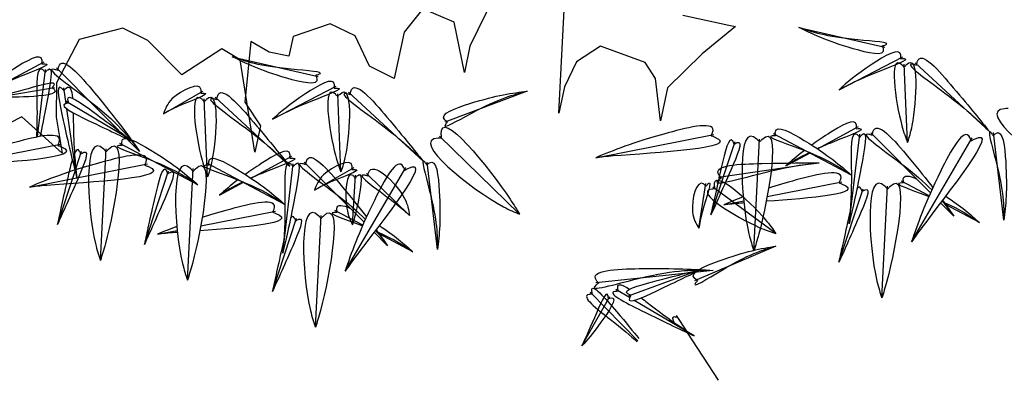
# Model space of a CAD drawing. Units: inches. Extents: x 118593 to 136660, y 50932 to 63620.
# Drawn here: x 131699 to 131762, y 52021 to 52044 of the extents above; entities that cross this region are included whole.
import ezdxf

# ---------------------------------------------------------------- set-up
doc = ezdxf.new("R2010")
doc.units = ezdxf.units.IN
doc.header["$MEASUREMENT"] = 0
doc.layers.get('0').update_dxf_attribs({"color": 2})

msp = doc.modelspace()

# ---------------------------------------------------------------- linework, layer by layer
at = {"color": 56, "linetype": 'ByBlock'}
for p, q in [((131749.218, 52043.762), (131754.763, 52042.484)), ((131712.694, 52041.865), (131718.24, 52040.586)), ((131751.816, 52039.733), (131755.925, 52041.868)), ((131695.88, 52039.012), (131700.553, 52041.539)), ((131706.718, 52035.756), (131701.348, 52041.142)), ((131756.227, 52036.334), (131756.014, 52041.376)), ((131761.531, 52037.017), (131756.72, 52041.472)), ((131700.124, 52036.685), (131700.642, 52041.047)), ((131697.608, 52039.283), (131701.22, 52039.883)), ((131701.974, 52038.845), (131701.828, 52039.863)), ((131715.292, 52037.836), (131719.402, 52039.971)), ((131708.257, 52038.18), (131710.8, 52039.643)), ((131716.406, 52034.791), (131711.596, 52039.246)), ((131719.703, 52034.436), (131719.491, 52039.478)), ((131725.008, 52035.119), (131720.197, 52039.574)), ((131731.713, 52039.642), (131726.388, 52037.635)), ((131706.271, 52036.406), (131701.991, 52038.977)), ((131711.102, 52034.108), (131710.889, 52039.15)), ((131702.66, 52034.064), (131702.024, 52038.498)), ((131750.425, 52035.925), (131753.063, 52037.351)), ((131731.217, 52031.701), (131726.051, 52036.743)), ((131736.132, 52035.349), (131743.745, 52036.839)), ((131752.611, 52034.22), (131747.585, 52036.887)), ((131752.467, 52031.087), (131753.152, 52036.859)), ((131757.717, 52033.084), (131753.858, 52036.954)), ((131762.447, 52031.313), (131761.78, 52036.964)), ((131694.915, 52034.904), (131701.611, 52036.215)), ((131710.477, 52033.595), (131705.45, 52036.263)), ((131743.551, 52031.651), (131745.115, 52036.393)), ((131746.327, 52029.341), (131746.693, 52036.551)), ((131756.492, 52029.924), (131760.409, 52036.621)), ((131702.602, 52034.621), (131702.98, 52035.768)), ((131704.192, 52028.716), (131704.558, 52035.926)), ((131713.902, 52034.027), (131716.539, 52035.453)), ((131748.39, 52034.824), (131749.949, 52035.667)), ((131699.609, 52033.451), (131707.222, 52034.942)), ((131716.088, 52032.322), (131711.061, 52034.99)), ((131715.944, 52029.19), (131716.628, 52034.961)), ((131721.194, 52031.186), (131717.335, 52035.057)), ((131719.969, 52028.027), (131723.885, 52034.723)), ((131725.923, 52029.415), (131725.256, 52035.067)), ((131750.529, 52035.011), (131744.042, 52034.062)), ((131701.417, 52031.026), (131702.556, 52034.481)), ((131707.028, 52029.753), (131708.591, 52034.495)), ((131709.804, 52027.443), (131710.169, 52034.653)), ((131717.999, 52033.254), (131720.542, 52034.717)), ((131720.441, 52031.024), (131720.631, 52034.224)), ((131724.116, 52031.627), (131721.337, 52034.32)), ((131711.867, 52032.927), (131713.426, 52033.77)), ((131742.777, 52030.794), (131743.234, 52033.692)), ((131747.732, 52030.453), (131743.673, 52033.452)), ((131747.184, 52032.853), (131751.999, 52033.796)), ((131754.58, 52026.297), (131754.946, 52033.507)), ((131757.632, 52032.892), (131755.838, 52033.843)), ((131751.804, 52028.607), (131753.368, 52033.349)), ((131744.385, 52032.305), (131745.668, 52032.556)), ((131759.228, 52031.568), (131758.363, 52032.436)), ((131760.864, 52031.176), (131758.68, 52032.335)), ((131710.661, 52030.955), (131715.475, 52031.898)), ((131718.057, 52024.399), (131718.422, 52031.609)), ((131721.108, 52030.994), (131719.314, 52031.946)), ((131715.281, 52026.709), (131716.844, 52031.451)), ((131707.862, 52030.407), (131709.144, 52030.659)), ((131722.705, 52029.67), (131721.84, 52030.538)), ((131724.341, 52029.278), (131722.156, 52030.438)), ((131747.739, 52029.644), (131742.507, 52027.405)), ((131743.698, 52028.074), (131736.134, 52027.274)), ((131742.911, 52028.134), (131738.223, 52026.416)), ((131738.836, 52023.524), (131735.765, 52026.664)), ((131738.315, 52026.32), (131737.432, 52026.845)), ((131735.234, 52023.196), (131737.034, 52026.385)), ((131742.468, 52023.853), (131738.617, 52026.141)), ((131741.998, 52024.158), (131741.342, 52025.171)), ((131744.053, 52020.978), (131742.078, 52024.033))]:
    msp.add_line(p, q, dxfattribs=at)
for points in [[(131741.736, 52044.539), (131744.708, 52043.913), (131745.133, 52043.824), (131742.987, 52042.056), (131740.751, 52039.863), (131740.304, 52037.738), (131739.992, 52040.467), (131739.322, 52041.496), (131736.439, 52042.547), (131734.897, 52041.54), (131734.114, 52039.929), (131733.756, 52038.229), (131734.184, 52046.574)], [(131729.58, 52045.768), (131728.015, 52042.546), (131727.657, 52040.846), (131727.01, 52044.089), (131724.976, 52044.962), (131723.769, 52043.44), (131723.142, 52040.465), (131721.534, 52041.247), (131720.618, 52043.216), (131719.009, 52043.999), (131716.618, 52043.171), (131716.349, 52041.895), (131715.076, 52042.164), (131713.891, 52042.857), (131713.51, 52038.942), (131714.515, 52037.398), (131714.157, 52035.698), (131713.198, 52041.671), (131712.014, 52042.364), (131709.444, 52040.686), (131707.254, 52042.923), (131705.646, 52043.706), (131702.83, 52042.967), (131701.354, 52040.17), (131701.331, 52037.956), (131701.732, 52035.651), (131699.119, 52037.978), (131696.638, 52036.724)]]:
    msp.add_lwpolyline(points, dxfattribs=at)
at = {"color": 56, "linetype": 'ByBlock', "start_tangent": (0.993186, 0.116539), "end_tangent": (0.419312, -0.907842)}
msp.add_spline([(131765.481, 52181.892), (131751.392, 52181.003), (131732.158, 52178.715), (131724.165, 52142.081), (131711.081, 52074.474), (131622.704, 52053.245), (131600.218, 52077.204), (131575.966, 52099.099), (131512.233, 52101.647), (131444.251, 52099.099), (131403.481, 52159.311), (131384.712, 52194.106)], degree=3, dxfattribs=at)
at = {"color": 56, "linetype": 'ByBlock'}
for points in [[(131754.595, 52042.569), (131754.805, 52042.63), (131753.022, 52042.956), (131749.218, 52043.762)], [(131754.594, 52042.567), (131754.671, 52042.363), (131752.734, 52042.379), (131749.218, 52043.762)], [(131755.787, 52041.74), (131755.802, 52041.958), (131753.951, 52041.385), (131751.816, 52039.733)], [(131756.823, 52041.314), (131756.861, 52041.529), (131759.185, 52039.867), (131761.531, 52037.017)], [(131700.415, 52041.41), (131700.43, 52041.628), (131698.579, 52041.055), (131695.88, 52039.012)], [(131701.45, 52040.984), (131701.489, 52041.199), (131703.813, 52039.538), (131706.718, 52035.756)], [(131718.071, 52040.672), (131718.281, 52040.732), (131716.499, 52041.058), (131712.694, 52041.865)], [(131718.071, 52040.67), (131718.148, 52040.465), (131716.21, 52040.481), (131712.694, 52041.865)], [(131755.789, 52041.738), (131756.007, 52041.74), (131754.394, 52040.915), (131751.816, 52039.733)], [(131756.019, 52041.188), (131755.866, 52041.344), (131755.871, 52037.409), (131756.227, 52036.334)], [(131756.021, 52041.188), (131756.164, 52041.353), (131756.516, 52037.429), (131756.227, 52036.334)], [(131700.416, 52041.409), (131700.635, 52041.411), (131699.021, 52040.586), (131695.88, 52039.012)], [(131701.449, 52040.983), (131701.237, 52041.038), (131703.27, 52039.19), (131706.718, 52035.756)], [(131756.821, 52041.312), (131756.61, 52041.368), (131758.642, 52039.519), (131761.531, 52037.017)], [(131719.264, 52039.842), (131719.279, 52040.06), (131717.428, 52039.487), (131715.292, 52037.836)], [(131720.299, 52039.416), (131720.338, 52039.631), (131722.662, 52037.969), (131725.008, 52035.119)], [(131701.07, 52039.874), (131701.19, 52040.001), (131699.536, 52039.802), (131697.608, 52039.283)], [(131701.07, 52039.873), (131701.206, 52039.763), (131699.57, 52039.287), (131697.608, 52039.283)], [(131701.827, 52039.675), (131701.679, 52039.835), (131701.793, 52037.756), (131702.66, 52034.064)], [(131710.663, 52039.514), (131710.678, 52039.732), (131708.827, 52039.159), (131708.257, 52038.18)], [(131710.894, 52038.962), (131710.741, 52039.118), (131710.746, 52035.183), (131711.102, 52034.108)], [(131710.896, 52038.962), (131711.04, 52039.127), (131711.391, 52035.203), (131711.102, 52034.108)], [(131711.698, 52039.088), (131711.736, 52039.303), (131714.061, 52037.641), (131716.406, 52034.791)], [(131719.265, 52039.841), (131719.484, 52039.843), (131717.87, 52039.018), (131715.292, 52037.836)], [(131719.495, 52039.29), (131719.342, 52039.446), (131719.348, 52035.511), (131719.703, 52034.436)], [(131719.497, 52039.29), (131719.641, 52039.455), (131719.992, 52035.531), (131719.703, 52034.436)], [(131702.153, 52038.881), (131702.092, 52039.091), (131703.695, 52038.33), (131706.271, 52036.406)], [(131710.664, 52039.513), (131710.883, 52039.515), (131709.269, 52038.69), (131708.257, 52038.18)], [(131711.696, 52039.087), (131711.485, 52039.142), (131713.518, 52037.293), (131716.406, 52034.791)], [(131720.298, 52039.415), (131720.086, 52039.47), (131722.119, 52037.621), (131725.008, 52035.119)], [(131726.575, 52037.659), (131726.397, 52037.786), (131728.02, 52038.846), (131731.713, 52039.642)], [(131726.575, 52037.657), (131726.434, 52037.49), (131728.099, 52038.206), (131731.713, 52039.642)], [(131702.152, 52038.879), (131701.938, 52038.835), (131703.363, 52037.777), (131706.271, 52036.406)], [(131726.193, 52036.619), (131726.17, 52036.837), (131730.616, 52032.661), (131731.217, 52031.701)], [(131762.715, 52038.515), (131762.496, 52038.51), (131766.713, 52034.075), (131767.741, 52033.599)], [(131743.57, 52036.77), (131743.664, 52036.967), (131740.806, 52036.954), (131736.132, 52035.349)], [(131746.692, 52036.363), (131746.543, 52036.523), (131746.005, 52030.427), (131746.327, 52029.341)], [(131746.694, 52036.363), (131746.842, 52036.523), (131746.649, 52030.427), (131746.327, 52029.341)], [(131747.726, 52036.763), (131747.705, 52036.981), (131749.572, 52036.465), (131752.611, 52034.22)], [(131760.347, 52036.443), (131760.54, 52036.545), (131757.156, 52030.842), (131756.492, 52029.924)], [(131760.345, 52036.443), (131760.259, 52036.644), (131758.379, 52034.492), (131756.492, 52029.924)], [(131761.756, 52036.777), (131761.628, 52036.955), (131761.923, 52035.166), (131762.447, 52031.313)], [(131704.557, 52035.738), (131704.409, 52035.898), (131703.87, 52029.802), (131704.192, 52028.716)], [(131704.559, 52035.738), (131704.707, 52035.898), (131704.515, 52029.802), (131704.192, 52028.716)], [(131705.592, 52036.139), (131705.57, 52036.356), (131707.437, 52035.84), (131710.477, 52033.595)], [(131743.571, 52036.768), (131743.776, 52036.691), (131737.26, 52035.458), (131736.132, 52035.349)], [(131745.055, 52036.214), (131744.964, 52036.413), (131744.247, 52034.789), (131743.551, 52031.651)], [(131747.725, 52036.762), (131747.507, 52036.757), (131749.145, 52035.982), (131752.611, 52034.22)], [(131753.159, 52036.671), (131753.302, 52036.836), (131753.251, 52034.754), (131752.467, 52031.087)], [(131753.157, 52036.671), (131753.003, 52036.827), (131752.607, 52034.734), (131752.467, 52031.087)], [(131761.758, 52036.777), (131761.925, 52036.919), (131762.563, 52035.09), (131762.447, 52031.313)], [(131705.59, 52036.137), (131705.372, 52036.132), (131707.01, 52035.357), (131710.477, 52033.595)], [(131726.191, 52036.618), (131725.973, 52036.613), (131730.19, 52032.177), (131731.217, 52031.701)], [(131745.056, 52036.213), (131745.248, 52036.319), (131744.859, 52034.588), (131743.551, 52031.651)], [(131707.047, 52034.872), (131707.14, 52035.07), (131704.283, 52035.056), (131699.609, 52033.451)], [(131702.922, 52035.589), (131703.113, 52035.695), (131702.724, 52033.963), (131701.417, 52031.026)], [(131710.168, 52034.465), (131710.02, 52034.625), (131709.481, 52028.529), (131709.804, 52027.443)], [(131710.17, 52034.465), (131710.318, 52034.625), (131710.126, 52028.529), (131709.804, 52027.443)], [(131711.203, 52034.866), (131711.181, 52035.083), (131713.049, 52034.567), (131716.088, 52032.322)], [(131720.404, 52034.588), (131720.419, 52034.806), (131718.568, 52034.233), (131717.999, 52033.254)], [(131723.824, 52034.545), (131724.017, 52034.647), (131720.633, 52028.945), (131719.969, 52028.027)], [(131723.822, 52034.546), (131723.735, 52034.746), (131721.856, 52032.594), (131719.969, 52028.027)], [(131725.233, 52034.88), (131725.105, 52035.057), (131725.399, 52033.269), (131725.923, 52029.415)], [(131707.048, 52034.87), (131707.252, 52034.793), (131700.736, 52033.56), (131699.609, 52033.451)], [(131708.531, 52034.316), (131708.441, 52034.515), (131707.723, 52032.892), (131707.028, 52029.753)], [(131711.202, 52034.864), (131710.983, 52034.859), (131712.621, 52034.084), (131716.088, 52032.322)], [(131716.635, 52034.773), (131716.778, 52034.938), (131716.728, 52032.856), (131715.944, 52029.19)], [(131716.633, 52034.773), (131716.48, 52034.929), (131716.084, 52032.836), (131715.944, 52029.19)], [(131721.439, 52034.162), (131721.478, 52034.377), (131723.802, 52032.715), (131724.116, 52031.627)], [(131725.235, 52034.88), (131725.401, 52035.021), (131726.04, 52033.192), (131725.923, 52029.415)], [(131744.229, 52034.041), (131744.053, 52033.91), (131746.769, 52034.333), (131750.529, 52035.011)], [(131744.229, 52034.042), (131744.086, 52034.207), (131746.838, 52034.974), (131750.529, 52035.011)], [(131743.824, 52033.339), (131743.785, 52033.554), (131747.061, 52031.365), (131747.732, 52030.453)], [(131754.945, 52033.319), (131754.796, 52033.479), (131754.258, 52027.383), (131754.58, 52026.297)], [(131754.947, 52033.319), (131755.095, 52033.479), (131754.903, 52027.383), (131754.58, 52026.297)], [(131708.533, 52034.316), (131708.724, 52034.422), (131708.336, 52032.69), (131707.028, 52029.753)], [(131720.405, 52034.587), (131720.624, 52034.589), (131719.01, 52033.764), (131717.999, 52033.254)], [(131720.635, 52034.036), (131720.482, 52034.192), (131720.086, 52032.1), (131720.441, 52031.024)], [(131720.637, 52034.036), (131720.781, 52034.201), (131720.73, 52032.119), (131720.441, 52031.024)], [(131721.438, 52034.161), (131721.226, 52034.216), (131723.259, 52032.367), (131724.116, 52031.627)], [(131743.248, 52033.504), (131743.087, 52033.652), (131742.372, 52031.852), (131742.777, 52030.794)], [(131743.25, 52033.504), (131743.385, 52033.675), (131743.015, 52031.901), (131742.777, 52030.794)], [(131753.31, 52033.169), (131753.501, 52033.275), (131753.112, 52031.544), (131751.804, 52028.607)], [(131718.421, 52031.421), (131718.273, 52031.582), (131717.734, 52025.485), (131718.057, 52024.399)], [(131718.423, 52031.421), (131718.572, 52031.582), (131718.379, 52025.485), (131718.057, 52024.399)], [(131743.823, 52033.338), (131743.605, 52033.316), (131746.672, 52030.851), (131747.732, 52030.453)], [(131716.786, 52031.272), (131716.977, 52031.378), (131716.589, 52029.646), (131715.281, 52026.709)], [(131742.693, 52027.437), (131742.51, 52027.557), (131744.084, 52028.687), (131747.739, 52029.644)], [(131742.693, 52027.435), (131742.56, 52027.262), (131744.191, 52028.051), (131747.739, 52029.644)], [(131736.321, 52027.253), (131736.145, 52027.123), (131738.861, 52027.545), (131743.698, 52028.074)], [(131736.321, 52027.255), (131736.178, 52027.419), (131738.93, 52028.186), (131743.698, 52028.074)], [(131738.4, 52026.482), (131738.198, 52026.566), (131739.797, 52027.336), (131742.911, 52028.134)], [(131738.4, 52026.48), (131738.301, 52026.285), (131740.019, 52026.731), (131742.911, 52028.134)], [(131736.947, 52026.262), (131736.924, 52026.435), (131736.041, 52025.022), (131735.234, 52023.196)], [(131737.578, 52026.726), (131737.36, 52026.711), (131739.05, 52025.495), (131742.468, 52023.853)], [(131736.948, 52026.261), (131737.119, 52026.298), (131736.463, 52024.725), (131735.234, 52023.196)]]:
    msp.add_spline(points, degree=3, dxfattribs=at)
for points, knots in [([(131700.646, 52040.858), (131700.594, 52040.917), (131700.026, 52041.542), (131700.128, 52038.75), (131700.094, 52037.255), (131700.064, 52036.673)], [0, 0, 0, 0, 7.590675, 81.540083, 147.567976, 147.567976, 147.567976, 147.567976]), ([(131700.648, 52040.858), (131700.699, 52040.92), (131701.227, 52041.569), (131700.718, 52038.758), (131700.414, 52037.281), (131700.291, 52036.715)], [0, 0, 0, 0, 7.590675, 79.901356, 144.680377, 144.680377, 144.680377, 144.680377]), ([(131701.829, 52039.675), (131701.88, 52039.734), (131702.209, 52040.119), (131702.338, 52039.721), (131702.388, 52039.192)], [0, 0, 0, 0, 7.590675, 48.827847, 48.827847, 48.827847, 48.827847]), ([(131702.431, 52038.246), (131702.434, 52038.08), (131702.458, 52035.959), (131702.563, 52034.973), (131702.66, 52034.064)], [70.657217, 70.657217, 70.657217, 70.657217, 81.540083, 209.955545, 209.955545, 209.955545, 209.955545]), ([(131752.925, 52037.223), (131752.934, 52037.3), (131753.026, 52038.066), (131751.362, 52037.068), (131750.351, 52036.378), (131750.055, 52036.165)], [0, 0, 0, 0, 7.590675, 74.868558, 108.817502, 108.817502, 108.817502, 108.817502]), ([(131753.96, 52036.796), (131753.971, 52036.872), (131754.124, 52037.943), (131756.266, 52035.454), (131757.46, 52033.955), (131757.87, 52033.421)], [0, 0, 0, 0, 7.590675, 106.805129, 177.051809, 177.051809, 177.051809, 177.051809]), ([(131701.436, 52036.145), (131701.471, 52036.213), (131701.965, 52037.175), (131699.875, 52036.665), (131698.414, 52036.258), (131698.29, 52036.223)], [0, 0, 0, 0, 7.590675, 106.805129, 116.249076, 116.249076, 116.249076, 116.249076]), ([(131752.926, 52037.221), (131753.007, 52037.224), (131753.759, 52037.249), (131751.873, 52036.555), (131750.739, 52036.07), (131750.422, 52035.926)], [0, 0, 0, 0, 7.590675, 70.517683, 100.324719, 100.324719, 100.324719, 100.324719]), ([(131753.959, 52036.795), (131753.883, 52036.816), (131752.858, 52037.103), (131755.839, 52035.053), (131757.311, 52033.757), (131757.8, 52033.267)], [0, 0, 0, 0, 7.590675, 102.999048, 175.664854, 175.664854, 175.664854, 175.664854]), ([(131701.436, 52036.143), (131701.507, 52036.117), (131703.732, 52035.305), (131697.574, 52035.044), (131695.017, 52034.824), (131694.966, 52034.82)], [0, 0, 0, 0, 7.590675, 237.852351, 242.735304, 242.735304, 242.735304, 242.735304]), ([(131716.402, 52035.325), (131716.411, 52035.403), (131716.503, 52036.169), (131714.838, 52035.171), (131713.827, 52034.48), (131713.531, 52034.267)], [0, 0, 0, 0, 7.590675, 74.868558, 108.817502, 108.817502, 108.817502, 108.817502]), ([(131702.92, 52035.589), (131702.89, 52035.663), (131702.758, 52035.987), (131702.621, 52035.861), (131702.518, 52035.626)], [0, 0, 0, 0, 7.590675, 33.144038, 33.144038, 33.144038, 33.144038]), ([(131717.437, 52034.899), (131717.448, 52034.975), (131717.6, 52036.045), (131719.743, 52033.557), (131720.937, 52032.057), (131721.347, 52031.523)], [0, 0, 0, 0, 7.590675, 106.805129, 177.051809, 177.051809, 177.051809, 177.051809]), ([(131702.375, 52035.216), (131702.281, 52034.899), (131701.778, 52032.721), (131701.58, 52031.791), (131701.417, 52031.026)], [45.128519, 45.128519, 45.128519, 45.128519, 69.218258, 180.842269, 180.842269, 180.842269, 180.842269]), ([(131716.403, 52035.323), (131716.484, 52035.326), (131717.235, 52035.351), (131715.35, 52034.658), (131714.216, 52034.173), (131713.899, 52034.029)], [0, 0, 0, 0, 7.590675, 70.517683, 100.324719, 100.324719, 100.324719, 100.324719]), ([(131717.435, 52034.898), (131717.36, 52034.919), (131716.335, 52035.205), (131719.316, 52033.155), (131720.787, 52031.859), (131721.277, 52031.369)], [0, 0, 0, 0, 7.590675, 102.999048, 175.664854, 175.664854, 175.664854, 175.664854]), ([(131751.824, 52033.726), (131751.859, 52033.794), (131752.353, 52034.756), (131749.541, 52034.069), (131747.788, 52033.548), (131747.277, 52033.384)], [0, 0, 0, 0, 7.590675, 106.805129, 156.41883, 156.41883, 156.41883, 156.41883]), ([(131755.979, 52033.719), (131755.968, 52033.797), (131755.894, 52034.289), (131756.35, 52034.195), (131756.834, 52033.97)], [0, 0, 0, 0, 7.590675, 48.351456, 48.351456, 48.351456, 48.351456]), ([(131751.824, 52033.724), (131751.895, 52033.698), (131753.738, 52033.025), (131749.91, 52032.734), (131747.125, 52032.535)], [0, 0, 0, 0, 7.590675, 197.104737, 197.104737, 197.104737, 197.104737]), ([(131753.308, 52033.17), (131753.278, 52033.244), (131753.168, 52033.515), (131753.054, 52033.471), (131752.972, 52033.337)], [0, 0, 0, 0, 7.590675, 27.692226, 27.692226, 27.692226, 27.692226]), ([(131755.978, 52033.718), (131755.897, 52033.718), (131755.146, 52033.72), (131756.573, 52033.249), (131757.545, 52032.883), (131757.616, 52032.856)], [0, 0, 0, 0, 7.590675, 70.517683, 75.606587, 75.606587, 75.606587, 75.606587]), ([(131715.3, 52031.828), (131715.335, 52031.896), (131715.829, 52032.858), (131713.018, 52032.171), (131711.265, 52031.65), (131710.753, 52031.487)], [0, 0, 0, 0, 7.590675, 106.805129, 156.41883, 156.41883, 156.41883, 156.41883]), ([(131719.456, 52031.822), (131719.444, 52031.899), (131719.37, 52032.392), (131719.827, 52032.297), (131720.31, 52032.072)], [0, 0, 0, 0, 7.590675, 48.351456, 48.351456, 48.351456, 48.351456]), ([(131745.681, 52032.428), (131745.624, 52032.423), (131745.116, 52032.382), (131744.729, 52032.341), (131744.385, 52032.305)], [232.958304, 232.958304, 232.958304, 232.958304, 237.852351, 277.179444, 277.179444, 277.179444, 277.179444]), ([(131715.301, 52031.826), (131715.372, 52031.8), (131717.215, 52031.127), (131713.387, 52030.837), (131710.601, 52030.637)], [0, 0, 0, 0, 7.590675, 197.104737, 197.104737, 197.104737, 197.104737]), ([(131716.784, 52031.272), (131716.754, 52031.347), (131716.644, 52031.617), (131716.531, 52031.574), (131716.449, 52031.439)], [0, 0, 0, 0, 7.590675, 27.692226, 27.692226, 27.692226, 27.692226]), ([(131719.455, 52031.82), (131719.374, 52031.82), (131718.622, 52031.822), (131720.05, 52031.352), (131721.021, 52030.985), (131721.093, 52030.958)], [0, 0, 0, 0, 7.590675, 70.517683, 75.606587, 75.606587, 75.606587, 75.606587]), ([(131752.538, 52031.91), (131752.525, 52031.855), (131752.136, 52030.162), (131751.967, 52029.372), (131751.804, 52028.607)], [65.469531, 65.469531, 65.469531, 65.469531, 69.218258, 180.842269, 180.842269, 180.842269, 180.842269]), ([(131709.158, 52030.53), (131709.1, 52030.526), (131708.593, 52030.484), (131708.206, 52030.443), (131707.862, 52030.407)], [232.958304, 232.958304, 232.958304, 232.958304, 237.852351, 277.179444, 277.179444, 277.179444, 277.179444]), ([(131716.014, 52030.012), (131716.001, 52029.957), (131715.613, 52028.264), (131715.444, 52027.474), (131715.281, 52026.709)], [65.469531, 65.469531, 65.469531, 65.469531, 69.218258, 180.842269, 180.842269, 180.842269, 180.842269]), ([(131735.916, 52026.551), (131735.899, 52026.629), (131735.726, 52027.448), (131737.595, 52025.287), (131738.554, 52024.123), (131738.917, 52023.673)], [0, 0, 0, 0, 7.590675, 79.901356, 144.680377, 144.680377, 144.680377, 144.680377]), ([(131737.579, 52026.728), (131737.564, 52026.805), (131737.471, 52027.302), (131737.862, 52027.153), (131738.305, 52026.86)], [0, 0, 0, 0, 7.590675, 48.827847, 48.827847, 48.827847, 48.827847]), ([(131735.915, 52026.55), (131735.836, 52026.545), (131734.993, 52026.496), (131737.231, 52024.823), (131738.373, 52023.858), (131738.808, 52023.469)], [0, 0, 0, 0, 7.590675, 81.540083, 147.567976, 147.567976, 147.567976, 147.567976]), ([(131739.068, 52026.299), (131739.199, 52026.197), (131740.866, 52024.885), (131741.7, 52024.348), (131742.468, 52023.853)], [70.657217, 70.657217, 70.657217, 70.657217, 81.540083, 209.955545, 209.955545, 209.955545, 209.955545]), ([(131741.444, 52025.013), (131741.367, 52025.036), (131741.032, 52025.137), (131741.045, 52024.951), (131741.163, 52024.722)], [0, 0, 0, 0, 7.590675, 33.144038, 33.144038, 33.144038, 33.144038])]:
    msp.add_open_spline(points, degree=3, knots=knots, dxfattribs=at)
for points in [[(131749.582, 52035.815), (131749.107, 52035.45), (131748.748, 52035.137), (131748.39, 52034.824)], [(131749.908, 52035.684), (131749.242, 52035.356), (131748.816, 52035.09), (131748.39, 52034.824)], [(131713.059, 52033.917), (131712.583, 52033.552), (131712.225, 52033.24), (131711.867, 52032.927)], [(131713.385, 52033.786), (131712.718, 52033.459), (131712.292, 52033.193), (131711.867, 52032.927)], [(131758.693, 52032.871), (131759.708, 52032.197), (131760.286, 52031.686), (131760.864, 52031.176)], [(131745.643, 52032.812), (131745.189, 52032.638), (131744.787, 52032.472), (131744.385, 52032.305)], [(131758.456, 52032.557), (131758.752, 52032.208), (131758.99, 52031.888), (131759.228, 52031.568)], [(131758.488, 52032.599), (131758.756, 52032.233), (131758.992, 52031.901), (131759.228, 52031.568)], [(131758.59, 52032.459), (131759.72, 52031.964), (131760.292, 52031.57), (131760.864, 52031.176)], [(131709.12, 52030.915), (131708.666, 52030.741), (131708.264, 52030.574), (131707.862, 52030.407)], [(131722.17, 52030.973), (131723.184, 52030.299), (131723.763, 52029.789), (131724.341, 52029.278)], [(131721.932, 52030.659), (131722.229, 52030.311), (131722.467, 52029.991), (131722.705, 52029.67)], [(131721.964, 52030.701), (131722.232, 52030.336), (131722.469, 52030.003), (131722.705, 52029.67)], [(131722.067, 52030.561), (131723.196, 52030.066), (131723.769, 52029.672), (131724.341, 52029.278)]]:
    msp.add_open_spline(points, degree=3, dxfattribs=at)

doc.saveas('drawing.dxf')
